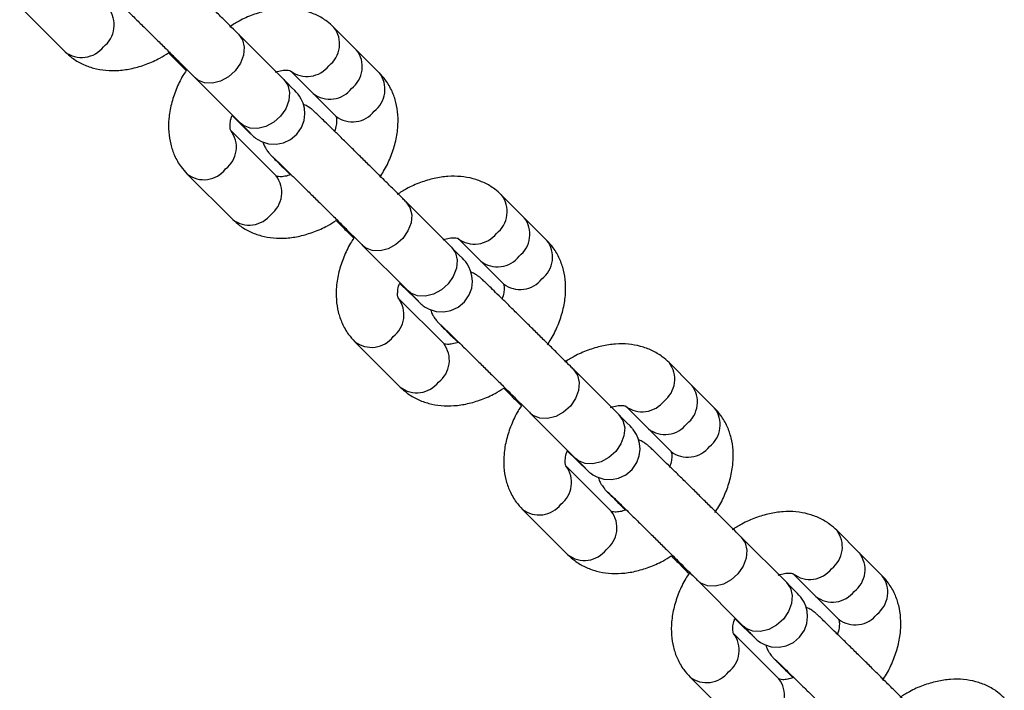
# Model space of a CAD drawing. Units: millimetres. Extents: x 486 to 23499, y 460 to 19283.
# Drawn here: x 11291 to 11419, y 10920 to 11008 of the extents above; entities that cross this region are included whole.
import ezdxf

# ---------------------------------------------------------------- set-up
doc = ezdxf.new("R2010")
doc.units = ezdxf.units.MM

msp = doc.modelspace()

# ---------------------------------------------------------------- linework, layer by layer
at = {"color": 7, "linetype": 'Continuous', "lineweight": 25}
for p, q in [((11290.583, 11009.344), (11296.491, 11003.436)), ((11334.446, 11003.665), (11331.491, 11006.619)), ((11324.979, 10999.814), (11319.07, 11005.723)), ((11337.4, 11000.711), (11334.446, 11003.665)), ((11325.835, 11000.963), (11328.789, 10998.008)), ((11313.413, 11000.066), (11319.322, 10994.158)), ((11328.789, 10998.008), (11331.743, 10995.054)), ((11323.965, 10987.276), (11318.056, 10993.184)), ((11312.4, 10987.528), (11318.308, 10981.619)), ((11324.821, 10988.424), (11325.825, 10987.42)), ((11356.263, 10981.848), (11353.308, 10984.802)), ((11346.795, 10977.998), (11340.887, 10983.906)), ((11359.217, 10978.894), (11356.263, 10981.848)), ((11347.652, 10979.146), (11350.606, 10976.191)), ((11335.23, 10978.249), (11341.139, 10972.341)), ((11350.606, 10976.191), (11353.56, 10973.237)), ((11345.782, 10965.459), (11339.873, 10971.367)), ((11334.217, 10965.711), (11340.125, 10959.802)), ((11346.638, 10966.607), (11347.642, 10965.603)), ((11378.08, 10960.031), (11375.125, 10962.985)), ((11368.612, 10956.181), (11362.704, 10962.089)), ((11381.034, 10957.077), (11378.08, 10960.031)), ((11369.468, 10957.329), (11372.423, 10954.374)), ((11357.047, 10956.432), (11362.956, 10950.524)), ((11372.423, 10954.374), (11375.377, 10951.42)), ((11367.599, 10943.642), (11361.69, 10949.55)), ((11356.033, 10943.894), (11361.942, 10937.985)), ((11368.455, 10944.79), (11369.459, 10943.786)), ((11399.897, 10938.214), (11396.942, 10941.169)), ((11390.429, 10934.364), (11384.521, 10940.272)), ((11402.851, 10935.26), (11399.897, 10938.214)), ((11391.285, 10935.512), (11394.24, 10932.557)), ((11378.864, 10934.616), (11384.773, 10928.707)), ((11394.24, 10932.557), (11397.194, 10929.603)), ((11389.416, 10921.825), (11383.507, 10927.734)), ((11377.85, 10922.077), (11383.759, 10916.168)), ((11390.272, 10922.973), (11391.276, 10921.969))]:
    msp.add_line(p, q, dxfattribs=at)
at = {"color": 8, "linetype": 'Continuous', "lineweight": 25}
for p, q in [((11324.822, 10988.423), (11325.129, 10988.165)), ((11346.639, 10966.606), (11346.946, 10966.348)), ((11368.456, 10944.789), (11368.763, 10944.531)), ((11390.273, 10922.972), (11390.58, 10922.714))]:
    msp.add_line(p, q, dxfattribs=at)
at = {"color": 8, "linetype": 'Continuous', "lineweight": 25, "flags": 128}
for points in [[(11319.051, 11005.742), (11319.572, 11004.984), (11319.797, 11004.041), (11319.706, 11002.995), (11319.308, 11001.941), (11318.637, 11000.972), (11317.753, 11000.173), (11316.734, 10999.616), (11315.672, 10999.351), (11314.661, 10999.4), (11313.79, 10999.76), (11313.412, 11000.067)], [(11324.96, 10999.833), (11325.481, 10999.075), (11325.706, 10998.132), (11325.615, 10997.087), (11325.216, 10996.032), (11324.545, 10995.063), (11323.661, 10994.264), (11322.643, 10993.707), (11321.581, 10993.442), (11320.57, 10993.491), (11319.699, 10993.851), (11319.322, 10994.158)], [(11340.868, 10983.925), (11341.389, 10983.167), (11341.614, 10982.224), (11341.523, 10981.178), (11341.125, 10980.124), (11340.453, 10979.155), (11339.57, 10978.356), (11338.551, 10977.799), (11337.489, 10977.534), (11336.478, 10977.583), (11335.607, 10977.943), (11335.229, 10978.25)], [(11346.776, 10978.016), (11347.298, 10977.259), (11347.523, 10976.315), (11347.432, 10975.27), (11347.033, 10974.215), (11346.362, 10973.246), (11345.478, 10972.447), (11344.46, 10971.891), (11343.398, 10971.625), (11342.387, 10971.675), (11341.516, 10972.034), (11341.139, 10972.341)], [(11362.685, 10962.108), (11363.206, 10961.35), (11363.431, 10960.407), (11363.34, 10959.362), (11362.941, 10958.307), (11362.27, 10957.338), (11361.386, 10956.539), (11360.368, 10955.982), (11359.306, 10955.717), (11358.295, 10955.766), (11357.424, 10956.126), (11357.046, 10956.434)], [(11368.593, 10956.199), (11369.115, 10955.442), (11369.34, 10954.498), (11369.249, 10953.453), (11368.85, 10952.399), (11368.179, 10951.429), (11367.295, 10950.63), (11366.277, 10950.074), (11365.215, 10949.808), (11364.204, 10949.858), (11363.333, 10950.218), (11362.956, 10950.524)], [(11384.502, 10940.291), (11385.023, 10939.533), (11385.248, 10938.59), (11385.157, 10937.545), (11384.758, 10936.49), (11384.087, 10935.521), (11383.203, 10934.722), (11382.185, 10934.165), (11381.123, 10933.9), (11380.112, 10933.949), (11379.241, 10934.309), (11378.863, 10934.617)], [(11390.41, 10934.383), (11390.931, 10933.625), (11391.157, 10932.681), (11391.066, 10931.636), (11390.667, 10930.582), (11389.996, 10929.612), (11389.112, 10928.813), (11388.094, 10928.257), (11387.032, 10927.991), (11386.021, 10928.041), (11385.15, 10928.401), (11384.773, 10928.707)]]:
    msp.add_lwpolyline(points, dxfattribs=at)
at = {"color": 7, "linetype": 'Continuous', "lineweight": 25, "flags": 128}
for points in [[(11318.231, 10995.127), (11318.397, 10994.964), (11319.289, 10994.094), (11320.013, 10993.39), (11320.553, 10992.87), (11320.926, 10992.52), (11321.041, 10992.416), (11321.145, 10992.328), (11321.285, 10992.217), (11321.563, 10992.024), (11322.074, 10991.749), (11322.975, 10991.468), (11323.984, 10991.41), (11324.907, 10991.585), (11325.845, 10992.019), (11326.661, 10992.702), (11327.283, 10993.607), (11327.607, 10994.506), (11327.708, 10995.35), (11327.645, 10996.108), (11327.471, 10996.757), (11327.238, 10997.283), (11327.003, 10997.671), (11326.829, 10997.905), (11326.742, 10998.01), (11326.668, 10998.094), (11326.575, 10998.196), (11326.401, 10998.38), (11325.988, 10998.8), (11325.342, 10999.451), (11324.979, 10999.814), (11324.979, 10999.814)], [(11340.048, 10973.31), (11340.214, 10973.147), (11341.106, 10972.277), (11341.83, 10971.573), (11342.37, 10971.053), (11342.743, 10970.703), (11342.857, 10970.6), (11342.962, 10970.511), (11343.102, 10970.4), (11343.38, 10970.207), (11343.891, 10969.933), (11344.792, 10969.651), (11345.801, 10969.593), (11346.724, 10969.768), (11347.661, 10970.202), (11348.478, 10970.885), (11349.1, 10971.79), (11349.424, 10972.689), (11349.525, 10973.533), (11349.462, 10974.291), (11349.288, 10974.94), (11349.055, 10975.466), (11348.82, 10975.854), (11348.646, 10976.088), (11348.559, 10976.194), (11348.485, 10976.278), (11348.392, 10976.379), (11348.218, 10976.563), (11347.805, 10976.983), (11347.158, 10977.634), (11346.795, 10977.998), (11346.795, 10977.998)], [(11361.865, 10951.493), (11362.031, 10951.33), (11362.923, 10950.46), (11363.647, 10949.756), (11364.187, 10949.236), (11364.56, 10948.886), (11364.674, 10948.783), (11364.779, 10948.694), (11364.919, 10948.583), (11365.197, 10948.39), (11365.707, 10948.116), (11366.609, 10947.834), (11367.618, 10947.776), (11368.541, 10947.951), (11369.478, 10948.385), (11370.295, 10949.068), (11370.917, 10949.973), (11371.241, 10950.872), (11371.342, 10951.716), (11371.279, 10952.474), (11371.105, 10953.123), (11370.872, 10953.649), (11370.637, 10954.037), (11370.463, 10954.271), (11370.376, 10954.377), (11370.302, 10954.461), (11370.209, 10954.563), (11370.034, 10954.746), (11369.622, 10955.166), (11368.975, 10955.817), (11368.612, 10956.181), (11368.612, 10956.181)], [(11383.682, 10929.676), (11383.848, 10929.513), (11384.739, 10928.643), (11385.464, 10927.939), (11386.004, 10927.419), (11386.376, 10927.069), (11386.491, 10926.966), (11386.596, 10926.877), (11386.736, 10926.766), (11387.014, 10926.573), (11387.524, 10926.299), (11388.426, 10926.017), (11389.435, 10925.959), (11390.358, 10926.134), (11391.295, 10926.568), (11392.112, 10927.251), (11392.734, 10928.156), (11393.058, 10929.055), (11393.159, 10929.899), (11393.096, 10930.657), (11392.922, 10931.306), (11392.689, 10931.832), (11392.453, 10932.22), (11392.28, 10932.454), (11392.193, 10932.56), (11392.119, 10932.644), (11392.026, 10932.746), (11391.851, 10932.929), (11391.439, 10933.349), (11390.792, 10934), (11390.429, 10934.364), (11390.429, 10934.364)]]:
    msp.add_lwpolyline(points, dxfattribs=at)
at = {"color": 8, "linetype": 'Continuous', "lineweight": 25}
for centre, radius, start, end in [((11299.325, 11006.925), 3.559, 307.39424, 37.51304), ((11328.669, 11004.452), 3.559, 307.39059, 37.54864), ((11298.659, 11006.259), 3.559, 232.48845, 322.6041), ((11331.623, 11001.498), 3.559, 307.39291, 37.51436), ((11328.001, 11003.787), 3.56, 232.58228, 322.59571), ((11334.577, 10998.543), 3.56, 307.39922, 37.50823), ((11330.956, 11000.831), 3.559, 232.48692, 322.60581), ((11333.911, 10997.877), 3.559, 232.4892, 322.602), ((11315.232, 10991.018), 3.561, 307.4049, 37.41254), ((11314.567, 10990.35), 3.559, 232.45287, 322.60772), ((11321.142, 10985.108), 3.559, 307.39419, 37.51308), ((11350.485, 10982.635), 3.559, 307.39559, 37.54381), ((11320.476, 10984.442), 3.559, 232.48692, 322.60581), ((11353.439, 10979.681), 3.559, 307.39718, 37.51027), ((11349.818, 10981.97), 3.561, 232.58633, 322.59166), ((11356.394, 10976.726), 3.559, 307.39419, 37.51308), ((11352.773, 10979.015), 3.559, 232.48773, 322.60499), ((11355.728, 10976.06), 3.559, 232.48692, 322.60581), ((11337.049, 10969.201), 3.561, 307.40485, 37.41258), ((11336.384, 10968.533), 3.559, 232.45136, 322.60941), ((11342.959, 10963.291), 3.559, 307.39818, 37.5091), ((11372.303, 10960.818), 3.559, 307.39059, 37.54864), ((11342.293, 10962.625), 3.559, 232.48973, 322.60282), ((11375.256, 10957.864), 3.559, 307.39419, 37.51308), ((11371.635, 10960.153), 3.56, 232.58228, 322.59571), ((11378.211, 10954.909), 3.559, 307.39501, 37.51361), ((11374.59, 10957.198), 3.559, 232.48692, 322.60581), ((11377.545, 10954.243), 3.559, 232.48778, 322.60476), ((11358.865, 10947.384), 3.561, 307.40891, 37.40853), ((11358.201, 10946.717), 3.559, 232.45864, 322.6033), ((11364.776, 10941.474), 3.559, 307.39691, 37.51036), ((11394.119, 10939.001), 3.559, 307.394, 37.5454), ((11364.11, 10940.808), 3.559, 232.48692, 322.60581), ((11397.074, 10936.047), 3.559, 307.39147, 37.51581), ((11393.452, 10938.336), 3.56, 232.58029, 322.59771), ((11400.028, 10933.092), 3.559, 307.39147, 37.51581), ((11396.407, 10935.381), 3.559, 232.48973, 322.60282), ((11399.362, 10932.426), 3.559, 232.48419, 322.60853), ((11380.683, 10925.567), 3.561, 307.40512, 37.41249), ((11380.018, 10924.899), 3.559, 232.44688, 322.61255), ((11386.593, 10919.657), 3.559, 307.39773, 37.51089)]:
    msp.add_arc(centre, radius, start, end, dxfattribs=at)
at = {"color": 7, "linetype": 'Continuous', "lineweight": 25}
for points, knots in [([(11319.07, 11005.723), (11318.926, 11005.866), (11318.509, 11006.284), (11317.693, 11007.096), (11316.607, 11008.175), (11315.427, 11009.343), (11314.196, 11010.559), (11312.954, 11011.784), (11311.742, 11012.978), (11310.598, 11014.1), (11309.562, 11015.115), (11308.665, 11015.99), (11307.937, 11016.697), (11307.39, 11017.224), (11307.134, 11017.466), (11306.97, 11017.615), (11306.857, 11017.713), (11306.687, 11017.85), (11306.368, 11018.07), (11306.033, 11018.275), (11305.777, 11018.349), (11305.71, 11018.368)], [0, 0, 0, 0, 0.037692, 0.1098278, 0.181865, 0.2538118, 0.3257176, 0.3976091, 0.4695039, 0.5414144, 0.6133684, 0.6854046, 0.7576205, 0.830286, 0.9046083, 0.92735, 0.9405126, 0.9514341, 0.9669629, 0.9913237, 1, 1, 1, 1]), ([(11301.66, 11011.631), (11301.659, 11011.632), (11301.654, 11011.636), (11301.775, 11011.523), (11302.054, 11011.256), (11302.569, 11010.759), (11303.301, 11010.047), (11304.214, 11009.155), (11305.268, 11008.123), (11306.423, 11006.988), (11307.639, 11005.79), (11308.876, 11004.57), (11310.091, 11003.368), (11311.244, 11002.226), (11312.294, 11001.183), (11312.995, 11000.484), (11313.337, 11000.143), (11313.413, 11000.066)], [0, 0, 0, 0, 0.0127654, 0.0551109, 0.1160394, 0.1891349, 0.2663805, 0.344839, 0.4237021, 0.502728, 0.5818263, 0.6609576, 0.7400949, 0.8192124, 0.8982823, 0.9772584, 1, 1, 1, 1]), ([(11331.491, 11006.619), (11331.202, 11006.884), (11330.527, 11007.503), (11329.275, 11008.236), (11327.784, 11008.785), (11326.18, 11009.064), (11324.486, 11009.076), (11322.72, 11008.815), (11320.919, 11008.272), (11319.287, 11007.565), (11318.305, 11006.944), (11317.895, 11006.684)], [0, 0, 0, 0, 0.0836811, 0.1953306, 0.3068786, 0.4203111, 0.5371518, 0.6580367, 0.7824501, 0.9090368, 1, 1, 1, 1]), ([(11296.491, 11003.436), (11296.781, 11003.171), (11297.456, 11002.552), (11298.708, 11001.819), (11300.199, 11001.27), (11301.803, 11000.991), (11303.497, 11000.979), (11305.263, 11001.239), (11307.064, 11001.784), (11308.651, 11002.468), (11309.589, 11003.06), (11309.956, 11003.292)], [0, 0, 0, 0, 0.0844959, 0.1972368, 0.3098668, 0.4244071, 0.5423851, 0.6644473, 0.7900711, 0.9178918, 1, 1, 1, 1]), ([(11309.956, 11003.292), (11310.072, 11003.176), (11310.502, 11002.748), (11311.282, 11001.973), (11311.97, 11001.292), (11312.263, 11001.003)], [0, 0, 0, 0, 0.174932, 0.6487058, 1, 1, 1, 1]), ([(11312.263, 11001.003), (11312.118, 11000.786), (11311.588, 10999.992), (11310.913, 10998.52), (11310.274, 10996.628), (11309.959, 10994.771), (11309.941, 10993.017), (11310.19, 10991.409), (11310.718, 10989.878), (11311.458, 10988.562), (11312.117, 10987.838), (11312.4, 10987.528)], [0, 0, 0, 0, 0.0491377, 0.1798565, 0.3119659, 0.4450855, 0.5635832, 0.6782525, 0.7894364, 0.9096084, 1, 1, 1, 1]), ([(11323.879, 11000.793), (11324.163, 11000.877), (11324.738, 11001.046), (11325.37, 11001.073), (11325.746, 11001.012), (11325.84, 11000.958), (11325.835, 11000.961), (11325.834, 11000.962)], [0, 0, 0, 0, 0.21663506, 0.43880764, 0.66462294, 0.90470388, 1, 1, 1, 1]), ([(11337.454, 10987.107), (11337.628, 10987.367), (11338.188, 10988.202), (11338.888, 10989.717), (11339.526, 10991.61), (11339.841, 10993.467), (11339.859, 10995.222), (11339.61, 10996.829), (11339.082, 10998.36), (11338.342, 10999.676), (11337.683, 11000.4), (11337.4, 11000.711)], [0, 0, 0, 0, 0.058182, 0.1876558, 0.3185088, 0.4503617, 0.5677321, 0.6813111, 0.7914398, 0.9104659, 1, 1, 1, 1]), ([(11340.887, 10983.906), (11340.743, 10984.05), (11340.326, 10984.467), (11339.511, 10985.279), (11338.423, 10986.358), (11337.244, 10987.526), (11336.013, 10988.742), (11334.771, 10989.967), (11333.559, 10991.161), (11332.415, 10992.283), (11331.379, 10993.298), (11330.482, 10994.174), (11329.754, 10994.881), (11329.207, 10995.407), (11328.951, 10995.65), (11328.787, 10995.798), (11328.674, 10995.896), (11328.504, 10996.033), (11328.185, 10996.254), (11327.85, 10996.458), (11327.594, 10996.532), (11327.527, 10996.551)], [0, 0, 0, 0, 0.0376892, 0.1098269, 0.1818643, 0.2538111, 0.3257153, 0.3976087, 0.4695018, 0.541414, 0.6133669, 0.6854054, 0.7576218, 0.8302876, 0.9046098, 0.9273505, 0.9405135, 0.951435, 0.9669657, 0.9913252, 1, 1, 1, 1]), ([(11318.061, 10993.179), (11318.061, 10993.179), (11318.066, 10993.174), (11318.033, 10993.209), (11317.951, 10993.523), (11317.969, 10994.121), (11318.058, 10994.702), (11318.209, 10995.072), (11318.231, 10995.127)], [0, 0, 0, 0, 0.0012107, 0.2775641, 0.5021639, 0.7372917, 0.9612356, 1, 1, 1, 1]), ([(11331.739, 10995.059), (11331.738, 10995.059), (11331.734, 10995.064), (11331.767, 10995.029), (11331.848, 10994.715), (11331.832, 10994.118), (11331.733, 10993.509), (11331.569, 10993.108), (11331.534, 10993.024)], [0, 0, 0, 0, 0.00118857, 0.27189821, 0.49190882, 0.72223945, 0.94160339, 1, 1, 1, 1]), ([(11319.322, 10994.158), (11319.453, 10994.026), (11319.833, 10993.646), (11320.301, 10993.174), (11320.599, 10992.872), (11320.731, 10992.733), (11320.717, 10992.748), (11320.714, 10992.752)], [0, 0, 0, 0, 0.1697044, 0.4907083, 0.7720177, 0.9483007, 1, 1, 1, 1]), ([(11322.273, 10991.687), (11322.29, 10991.618), (11322.354, 10991.362), (11322.538, 10990.983), (11322.772, 10990.593), (11322.958, 10990.347), (11323.067, 10990.216), (11323.154, 10990.118), (11323.257, 10990.006), (11323.429, 10989.827), (11323.791, 10989.458), (11324.302, 10988.943), (11324.698, 10988.547), (11324.821, 10988.424)], [0, 0, 0, 0, 0.0270252, 0.1001322, 0.1590424, 0.2016449, 0.2288399, 0.2608704, 0.3196759, 0.4448236, 0.661432, 0.8939895, 1, 1, 1, 1]), ([(11323.477, 10989.814), (11323.476, 10989.815), (11323.471, 10989.819), (11323.592, 10989.706), (11323.871, 10989.439), (11324.386, 10988.942), (11325.118, 10988.23), (11326.031, 10987.338), (11327.085, 10986.306), (11328.24, 10985.171), (11329.456, 10983.973), (11330.693, 10982.753), (11331.908, 10981.552), (11333.061, 10980.409), (11334.111, 10979.366), (11334.812, 10978.667), (11335.154, 10978.326), (11335.23, 10978.249)], [0, 0, 0, 0, 0.0127654, 0.0551115, 0.1160394, 0.1891352, 0.2663793, 0.344838, 0.4237009, 0.5027287, 0.5818289, 0.6609563, 0.7400955, 0.8192112, 0.8982825, 0.9772574, 1, 1, 1, 1]), ([(11325.921, 10987.445), (11325.637, 10987.362), (11325.062, 10987.192), (11324.43, 10987.166), (11324.054, 10987.226), (11323.96, 10987.28), (11323.965, 10987.277), (11323.966, 10987.276)], [0, 0, 0, 0, 0.2165455, 0.4386302, 0.6643582, 0.9043419, 1, 1, 1, 1]), ([(11353.308, 10984.802), (11353.019, 10985.068), (11352.343, 10985.686), (11351.092, 10986.419), (11349.601, 10986.968), (11347.997, 10987.247), (11346.303, 10987.259), (11344.537, 10986.998), (11342.736, 10986.455), (11341.103, 10985.748), (11340.122, 10985.127), (11339.712, 10984.867)], [0, 0, 0, 0, 0.0836808, 0.1953326, 0.3068773, 0.4203126, 0.5371528, 0.6580377, 0.7824494, 0.9090372, 1, 1, 1, 1]), ([(11318.308, 10981.619), (11318.598, 10981.354), (11319.273, 10980.735), (11320.525, 10980.002), (11322.016, 10979.453), (11323.62, 10979.174), (11325.314, 10979.163), (11327.08, 10979.423), (11328.881, 10979.967), (11330.468, 10980.651), (11331.406, 10981.243), (11331.773, 10981.475)], [0, 0, 0, 0, 0.0844962, 0.1972331, 0.3098677, 0.4244051, 0.5423834, 0.6644461, 0.7900704, 0.9178916, 1, 1, 1, 1]), ([(11331.773, 10981.475), (11331.889, 10981.359), (11332.319, 10980.931), (11333.099, 10980.156), (11333.787, 10979.476), (11334.08, 10979.186)], [0, 0, 0, 0, 0.1749487, 0.6486973, 1, 1, 1, 1]), ([(11334.08, 10979.186), (11333.935, 10978.969), (11333.405, 10978.175), (11332.73, 10976.703), (11332.091, 10974.811), (11331.776, 10972.954), (11331.757, 10971.2), (11332.007, 10969.592), (11332.535, 10968.061), (11333.275, 10966.745), (11333.934, 10966.021), (11334.217, 10965.711)], [0, 0, 0, 0, 0.0491377, 0.1798519, 0.3119615, 0.4450812, 0.5635791, 0.678249, 0.7894345, 0.9096054, 1, 1, 1, 1]), ([(11345.696, 10978.976), (11345.98, 10979.06), (11346.555, 10979.229), (11347.187, 10979.256), (11347.563, 10979.195), (11347.657, 10979.141), (11347.652, 10979.144), (11347.651, 10979.145)], [0, 0, 0, 0, 0.21662696, 0.43880327, 0.66462145, 0.90470357, 1, 1, 1, 1]), ([(11359.271, 10965.291), (11359.445, 10965.55), (11360.005, 10966.386), (11360.704, 10967.9), (11361.342, 10969.793), (11361.658, 10971.65), (11361.676, 10973.405), (11361.426, 10975.013), (11360.899, 10976.543), (11360.159, 10977.859), (11359.5, 10978.583), (11359.217, 10978.894)], [0, 0, 0, 0, 0.0581803, 0.1876545, 0.3185079, 0.4503613, 0.5677322, 0.6813121, 0.7914371, 0.910468, 1, 1, 1, 1]), ([(11362.704, 10962.089), (11362.56, 10962.233), (11362.143, 10962.65), (11361.327, 10963.462), (11360.24, 10964.541), (11359.061, 10965.709), (11357.83, 10966.925), (11356.588, 10968.15), (11355.376, 10969.344), (11354.232, 10970.466), (11353.196, 10971.481), (11352.299, 10972.357), (11351.571, 10973.064), (11351.024, 10973.59), (11350.767, 10973.833), (11350.604, 10973.981), (11350.491, 10974.079), (11350.321, 10974.216), (11350.002, 10974.437), (11349.667, 10974.642), (11349.411, 10974.715), (11349.344, 10974.734)], [0, 0, 0, 0, 0.0376897, 0.1098257, 0.1818631, 0.2538099, 0.3257159, 0.3976076, 0.4695025, 0.5414148, 0.6133677, 0.6854038, 0.7576202, 0.8302863, 0.9046085, 0.9273497, 0.9405136, 0.951434, 0.9669629, 0.9913236, 1, 1, 1, 1]), ([(11339.878, 10971.362), (11339.878, 10971.362), (11339.883, 10971.357), (11339.85, 10971.392), (11339.768, 10971.706), (11339.786, 10972.304), (11339.875, 10972.885), (11340.026, 10973.255), (11340.048, 10973.31)], [0, 0, 0, 0, 0.0012107, 0.2775673, 0.5021652, 0.7372961, 0.9612323, 1, 1, 1, 1]), ([(11353.555, 10973.242), (11353.555, 10973.242), (11353.551, 10973.247), (11353.584, 10973.212), (11353.665, 10972.898), (11353.649, 10972.301), (11353.551, 10971.692), (11353.386, 10971.291), (11353.351, 10971.207)], [0, 0, 0, 0, 0.0011886, 0.2718991, 0.4919128, 0.7222397, 0.9416094, 1, 1, 1, 1]), ([(11341.139, 10972.341), (11341.27, 10972.209), (11341.649, 10971.83), (11342.118, 10971.358), (11342.416, 10971.055), (11342.548, 10970.916), (11342.534, 10970.931), (11342.531, 10970.935)], [0, 0, 0, 0, 0.1697049, 0.490706, 0.7720188, 0.948301, 1, 1, 1, 1]), ([(11344.09, 10969.87), (11344.107, 10969.801), (11344.171, 10969.545), (11344.355, 10969.166), (11344.588, 10968.776), (11344.775, 10968.53), (11344.884, 10968.399), (11344.971, 10968.301), (11345.074, 10968.189), (11345.246, 10968.01), (11345.608, 10967.641), (11346.119, 10967.126), (11346.514, 10966.73), (11346.638, 10966.607)], [0, 0, 0, 0, 0.0270161, 0.1001269, 0.1590372, 0.201641, 0.2288362, 0.2608647, 0.3196706, 0.4448224, 0.6614326, 0.8939919, 1, 1, 1, 1]), ([(11345.294, 10967.997), (11345.292, 10967.998), (11345.288, 10968.002), (11345.409, 10967.889), (11345.688, 10967.622), (11346.203, 10967.125), (11346.935, 10966.413), (11347.848, 10965.521), (11348.902, 10964.489), (11350.056, 10963.354), (11351.273, 10962.156), (11352.51, 10960.936), (11353.725, 10959.735), (11354.878, 10958.592), (11355.928, 10957.549), (11356.629, 10956.85), (11356.97, 10956.509), (11357.047, 10956.432)], [0, 0, 0, 0, 0.0127647, 0.0551102, 0.1160388, 0.1891336, 0.2663778, 0.3448379, 0.4237025, 0.5027285, 0.5818268, 0.6609581, 0.7400935, 0.8192129, 0.8982809, 0.9772587, 1, 1, 1, 1]), ([(11347.738, 10965.628), (11347.454, 10965.545), (11346.879, 10965.375), (11346.247, 10965.349), (11345.87, 10965.409), (11345.777, 10965.463), (11345.782, 10965.46), (11345.783, 10965.459)], [0, 0, 0, 0, 0.2165404, 0.4386303, 0.6643586, 0.9043419, 1, 1, 1, 1]), ([(11375.125, 10962.985), (11374.836, 10963.251), (11374.16, 10963.869), (11372.909, 10964.602), (11371.418, 10965.151), (11369.814, 10965.43), (11368.12, 10965.442), (11366.354, 10965.182), (11364.553, 10964.638), (11362.92, 10963.931), (11361.939, 10963.31), (11361.529, 10963.05)], [0, 0, 0, 0, 0.0836812, 0.1953318, 0.3068778, 0.4203099, 0.5371501, 0.6580382, 0.7824465, 0.9090342, 1, 1, 1, 1]), ([(11340.125, 10959.802), (11340.415, 10959.537), (11341.09, 10958.918), (11342.342, 10958.185), (11343.833, 10957.636), (11345.437, 10957.357), (11347.131, 10957.346), (11348.897, 10957.606), (11350.698, 10958.15), (11352.285, 10958.834), (11353.223, 10959.426), (11353.59, 10959.658)], [0, 0, 0, 0, 0.084496, 0.1972354, 0.3098666, 0.4244065, 0.5423849, 0.6644474, 0.7900723, 0.9178918, 1, 1, 1, 1]), ([(11353.59, 10959.658), (11353.706, 10959.542), (11354.136, 10959.114), (11354.916, 10958.339), (11355.604, 10957.659), (11355.897, 10957.369)], [0, 0, 0, 0, 0.1749345, 0.648706, 1, 1, 1, 1]), ([(11355.897, 10957.369), (11355.752, 10957.152), (11355.222, 10956.358), (11354.547, 10954.886), (11353.908, 10952.994), (11353.593, 10951.137), (11353.575, 10949.383), (11353.824, 10947.775), (11354.352, 10946.244), (11355.091, 10944.928), (11355.75, 10944.204), (11356.033, 10943.894)], [0, 0, 0, 0, 0.0491396, 0.1798536, 0.3119662, 0.4450855, 0.5635803, 0.6782527, 0.789436, 0.909608, 1, 1, 1, 1]), ([(11367.513, 10957.159), (11367.797, 10957.243), (11368.372, 10957.412), (11369.004, 10957.439), (11369.38, 10957.378), (11369.474, 10957.324), (11369.469, 10957.327), (11369.468, 10957.328)], [0, 0, 0, 0, 0.216635, 0.4388053, 0.6646226, 0.9047039, 1, 1, 1, 1]), ([(11381.088, 10943.474), (11381.262, 10943.733), (11381.822, 10944.569), (11382.521, 10946.083), (11383.159, 10947.976), (11383.475, 10949.833), (11383.493, 10951.588), (11383.243, 10953.196), (11382.716, 10954.727), (11381.976, 10956.042), (11381.317, 10956.766), (11381.034, 10957.077)], [0, 0, 0, 0, 0.0581802, 0.1876526, 0.3185048, 0.4503585, 0.5677296, 0.6813084, 0.7914373, 0.9104637, 1, 1, 1, 1]), ([(11384.521, 10940.272), (11384.377, 10940.416), (11383.959, 10940.833), (11383.144, 10941.645), (11382.057, 10942.724), (11380.878, 10943.892), (11379.647, 10945.108), (11378.405, 10946.333), (11377.192, 10947.527), (11376.049, 10948.649), (11375.013, 10949.664), (11374.116, 10950.54), (11373.388, 10951.247), (11372.841, 10951.773), (11372.585, 10952.016), (11372.421, 10952.164), (11372.307, 10952.262), (11372.138, 10952.4), (11371.818, 10952.62), (11371.483, 10952.825), (11371.228, 10952.898), (11371.16, 10952.917)], [0, 0, 0, 0, 0.03769086, 0.10982817, 0.1818656, 0.25381081, 0.32571844, 0.3976084, 0.46950333, 0.54141398, 0.61336833, 0.68540566, 0.75762204, 0.8302874, 0.90460956, 0.92735132, 0.94051367, 0.9514347, 0.9669657, 0.99132523, 1, 1, 1, 1]), ([(11361.695, 10949.545), (11361.695, 10949.545), (11361.7, 10949.545), (11361.667, 10949.574), (11361.585, 10949.89), (11361.603, 10950.487), (11361.692, 10951.068), (11361.842, 10951.438), (11361.865, 10951.493)], [0, 0, 0, 0, 0.0012133, 0.277566, 0.5021659, 0.7372913, 0.9612371, 1, 1, 1, 1]), ([(11375.372, 10951.425), (11375.372, 10951.425), (11375.368, 10951.43), (11375.401, 10951.395), (11375.482, 10951.081), (11375.466, 10950.484), (11375.367, 10949.875), (11375.203, 10949.474), (11375.168, 10949.39)], [0, 0, 0, 0, 0.0011886, 0.2718987, 0.4919098, 0.7222385, 0.9416048, 1, 1, 1, 1]), ([(11362.956, 10950.524), (11363.087, 10950.392), (11363.466, 10950.013), (11363.935, 10949.541), (11364.233, 10949.238), (11364.365, 10949.099), (11364.351, 10949.114), (11364.348, 10949.118)], [0, 0, 0, 0, 0.1697053, 0.4907085, 0.7720195, 0.9483009, 1, 1, 1, 1]), ([(11365.907, 10948.053), (11365.924, 10947.984), (11365.988, 10947.728), (11366.172, 10947.349), (11366.405, 10946.959), (11366.592, 10946.713), (11366.701, 10946.582), (11366.788, 10946.484), (11366.891, 10946.372), (11367.063, 10946.193), (11367.425, 10945.824), (11367.936, 10945.309), (11368.331, 10944.914), (11368.455, 10944.79)], [0, 0, 0, 0, 0.0270232, 0.1001267, 0.159043, 0.2016465, 0.2288416, 0.2608721, 0.319676, 0.4448257, 0.6614347, 0.893991, 1, 1, 1, 1]), ([(11367.11, 10946.18), (11367.109, 10946.181), (11367.105, 10946.185), (11367.226, 10946.072), (11367.505, 10945.806), (11368.02, 10945.308), (11368.752, 10944.596), (11369.665, 10943.704), (11370.718, 10942.672), (11371.873, 10941.537), (11373.09, 10940.339), (11374.327, 10939.119), (11375.542, 10937.918), (11376.695, 10936.775), (11377.745, 10935.732), (11378.446, 10935.033), (11378.787, 10934.692), (11378.864, 10934.616)], [0, 0, 0, 0, 0.0127647, 0.0551109, 0.1160394, 0.1891352, 0.2663794, 0.3448395, 0.4237024, 0.5027285, 0.581825, 0.6609563, 0.7400935, 0.8192095, 0.8982809, 0.9772587, 1, 1, 1, 1]), ([(11369.459, 10943.786), (11369.209, 10943.713), (11368.669, 10943.555), (11368.064, 10943.532), (11367.687, 10943.592), (11367.594, 10943.647), (11367.599, 10943.643), (11367.6, 10943.642)], [0, 0, 0, 0, 0.1959747, 0.4238904, 0.6555456, 0.901833, 1, 1, 1, 1]), ([(11396.942, 10941.169), (11396.653, 10941.434), (11395.977, 10942.052), (11394.726, 10942.786), (11393.234, 10943.334), (11391.631, 10943.613), (11389.937, 10943.625), (11388.171, 10943.365), (11386.37, 10942.821), (11384.737, 10942.114), (11383.756, 10941.493), (11383.346, 10941.233)], [0, 0, 0, 0, 0.083678, 0.1953335, 0.3068801, 0.4203113, 0.5371516, 0.6580362, 0.7824495, 0.9090373, 1, 1, 1, 1]), ([(11361.942, 10937.985), (11362.232, 10937.72), (11362.907, 10937.101), (11364.159, 10936.368), (11365.65, 10935.819), (11367.254, 10935.54), (11368.948, 10935.529), (11370.714, 10935.789), (11372.514, 10936.333), (11374.102, 10937.017), (11375.04, 10937.609), (11375.407, 10937.841)], [0, 0, 0, 0, 0.08449623, 0.1972332, 0.3098684, 0.42440532, 0.54238409, 0.66444689, 0.79007216, 0.91789339, 1, 1, 1, 1]), ([(11375.407, 10937.841), (11375.523, 10937.725), (11375.953, 10937.297), (11376.733, 10936.522), (11377.421, 10935.842), (11377.714, 10935.552)], [0, 0, 0, 0, 0.1749294, 0.6487144, 1, 1, 1, 1]), ([(11377.714, 10935.552), (11377.569, 10935.335), (11377.039, 10934.541), (11376.364, 10933.069), (11375.725, 10931.177), (11375.41, 10929.32), (11375.391, 10927.566), (11375.641, 10925.958), (11376.169, 10924.427), (11376.908, 10923.111), (11377.567, 10922.387), (11377.85, 10922.077)], [0, 0, 0, 0, 0.0491378, 0.1798544, 0.3119671, 0.4450831, 0.5635806, 0.6782501, 0.7894352, 0.9096041, 1, 1, 1, 1]), ([(11389.33, 10935.342), (11389.614, 10935.426), (11390.189, 10935.595), (11390.821, 10935.622), (11391.197, 10935.561), (11391.291, 10935.507), (11391.286, 10935.511), (11391.284, 10935.512)], [0, 0, 0, 0, 0.2166282, 0.4388062, 0.6646186, 0.9046986, 1, 1, 1, 1]), ([(11402.905, 10921.657), (11403.078, 10921.916), (11403.639, 10922.752), (11404.338, 10924.267), (11404.976, 10926.16), (11405.292, 10928.016), (11405.31, 10929.771), (11405.06, 10931.379), (11404.533, 10932.91), (11403.793, 10934.225), (11403.134, 10934.949), (11402.851, 10935.26)], [0, 0, 0, 0, 0.0581834, 0.1876509, 0.3185086, 0.4503661, 0.5677304, 0.6813092, 0.7914372, 0.9104636, 1, 1, 1, 1]), ([(11406.338, 10918.455), (11406.194, 10918.599), (11405.776, 10919.016), (11404.961, 10919.828), (11403.874, 10920.907), (11402.694, 10922.075), (11401.464, 10923.292), (11400.222, 10924.516), (11399.009, 10925.71), (11397.866, 10926.832), (11396.83, 10927.847), (11395.933, 10928.723), (11395.205, 10929.43), (11394.658, 10929.956), (11394.401, 10930.199), (11394.238, 10930.347), (11394.124, 10930.445), (11393.955, 10930.583), (11393.635, 10930.803), (11393.3, 10931.008), (11393.045, 10931.081), (11392.977, 10931.1)], [0, 0, 0, 0, 0.03769274, 0.10982668, 0.18186556, 0.25381048, 0.32571974, 0.39760789, 0.46950273, 0.54141329, 0.61336721, 0.68540528, 0.75762057, 0.83028639, 0.90460849, 0.92734971, 0.9405123, 0.95143422, 0.96696438, 0.99132601, 1, 1, 1, 1]), ([(11383.512, 10927.728), (11383.512, 10927.728), (11383.517, 10927.728), (11383.484, 10927.757), (11383.402, 10928.073), (11383.42, 10928.67), (11383.509, 10929.251), (11383.659, 10929.621), (11383.682, 10929.676)], [0, 0, 0, 0, 0.0012107, 0.2775641, 0.5021602, 0.7372918, 0.9612264, 1, 1, 1, 1]), ([(11397.189, 10929.608), (11397.189, 10929.608), (11397.189, 10929.618), (11397.216, 10929.576), (11397.299, 10929.264), (11397.283, 10928.667), (11397.184, 10928.058), (11397.02, 10927.658), (11396.985, 10927.573)], [0, 0, 0, 0, 0.0011861, 0.2718994, 0.4919104, 0.7222328, 0.9416093, 1, 1, 1, 1]), ([(11384.773, 10928.707), (11384.904, 10928.575), (11385.283, 10928.196), (11385.752, 10927.724), (11386.05, 10927.421), (11386.182, 10927.282), (11386.168, 10927.297), (11386.165, 10927.301)], [0, 0, 0, 0, 0.1697092, 0.490707, 0.7720191, 0.9483009, 1, 1, 1, 1]), ([(11387.724, 10926.236), (11387.741, 10926.167), (11387.805, 10925.911), (11387.989, 10925.532), (11388.222, 10925.142), (11388.409, 10924.896), (11388.518, 10924.765), (11388.605, 10924.667), (11388.708, 10924.555), (11388.88, 10924.376), (11389.242, 10924.007), (11389.753, 10923.492), (11390.148, 10923.097), (11390.272, 10922.973)], [0, 0, 0, 0, 0.0270164, 0.1001178, 0.159041, 0.2016441, 0.2288404, 0.2608658, 0.319674, 0.4448244, 0.661436, 0.8939959, 1, 1, 1, 1]), ([(11388.927, 10924.363), (11388.926, 10924.364), (11388.922, 10924.368), (11389.043, 10924.255), (11389.322, 10923.989), (11389.837, 10923.491), (11390.569, 10922.78), (11391.482, 10921.887), (11392.535, 10920.855), (11393.69, 10919.72), (11394.907, 10918.522), (11396.144, 10917.302), (11397.359, 10916.101), (11398.512, 10914.958), (11399.562, 10913.915), (11400.263, 10913.216), (11400.604, 10912.875), (11400.681, 10912.799)], [0, 0, 0, 0, 0.01276608, 0.05511119, 0.11604032, 0.1891354, 0.26637887, 0.34483704, 0.42370155, 0.50272928, 0.58182758, 0.66095876, 0.74009426, 0.81920993, 0.8982832, 0.97725614, 1, 1, 1, 1]), ([(11391.276, 10921.969), (11391.026, 10921.896), (11390.486, 10921.738), (11389.881, 10921.716), (11389.504, 10921.775), (11389.411, 10921.83), (11389.416, 10921.826), (11389.417, 10921.825)], [0, 0, 0, 0, 0.19596708, 0.42388976, 0.65554317, 0.90182958, 1, 1, 1, 1]), ([(11418.759, 10919.352), (11418.47, 10919.617), (11417.794, 10920.236), (11416.543, 10920.969), (11415.051, 10921.517), (11413.448, 10921.796), (11411.754, 10921.808), (11409.988, 10921.548), (11408.187, 10921.004), (11406.554, 10920.297), (11405.573, 10919.676), (11405.163, 10919.416)], [0, 0, 0, 0, 0.0836784, 0.1953285, 0.3068757, 0.4203086, 0.5371527, 0.6580378, 0.7824485, 0.9090367, 1, 1, 1, 1])]:
    msp.add_open_spline(points, degree=3, knots=knots, dxfattribs=at)

doc.saveas('drawing.dxf')
